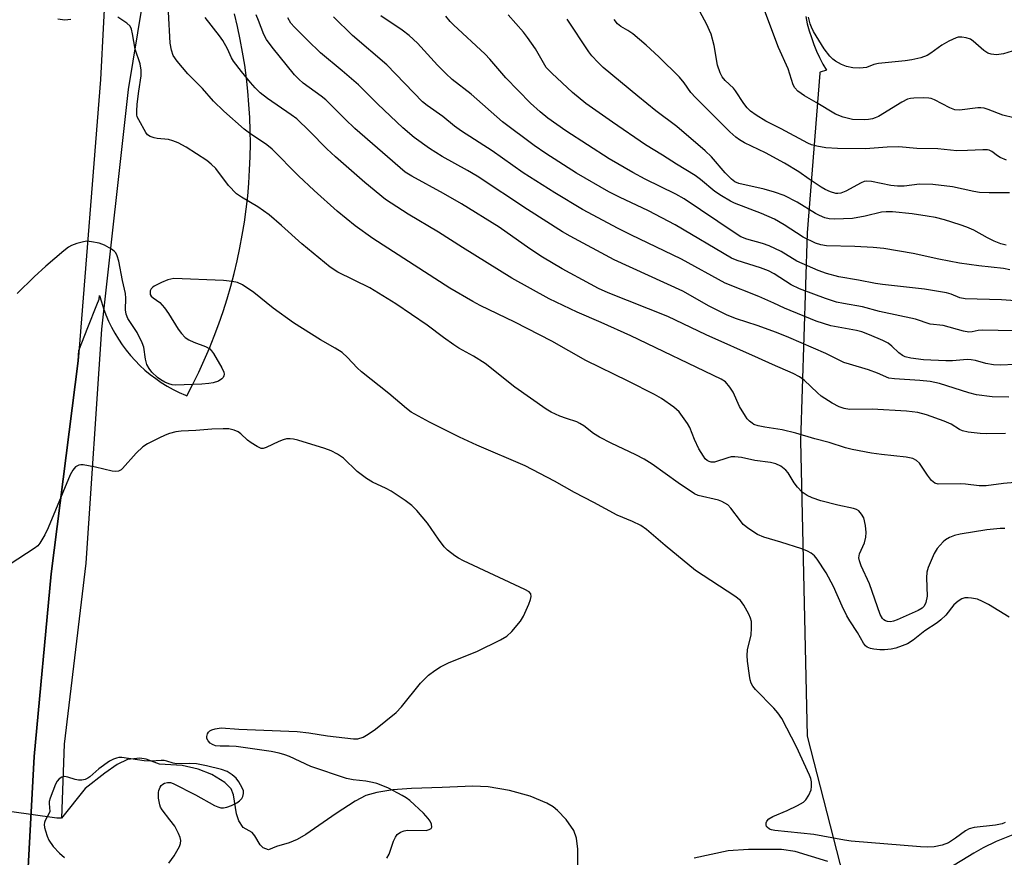
# Model space of a CAD drawing. Units: inches. Extents: x 1255768 to 1261768, y 553452 to 557452.
# Drawn here: x 1255909 to 1256154, y 556845 to 557054 of the extents above; entities that cross this region are included whole.
import ezdxf

# ---------------------------------------------------------------- set-up
doc = ezdxf.new("R2010")
doc.units = ezdxf.units.IN
doc.header["$MEASUREMENT"] = 0
for name, color, linetype in [('HYDRO-Canal', 164, 'Continuous'), ('HYDRO-Hidden Single Line Stream', 5, 'Continuous'), ('HYDRO-Single Line Stream', 4, 'Continuous'), ('NTRL-Pasture Land', 2, 'Continuous'), ('TRANS-Road', 130, 'Continuous'), ('Undefined', 1, 'Continuous')]:
    doc.layers.add(name, color=color, linetype=linetype)

msp = doc.modelspace()

# ---------------------------------------------------------------- linework, layer by layer
at = {"layer": 'HYDRO-Canal'}
msp.add_lwpolyline([(1256024.7, 557373.18), (1255981.86, 557247.05), (1255956.46, 557164.58), (1255945.09, 557113.35), (1255942.73, 557078.15), (1255935.85, 557036.2), (1255929.22, 556976.44), (1255925.27, 556918.14), (1255919.87, 556873.04), (1255919.21, 556854.53)], dxfattribs=at)
at = {"layer": 'HYDRO-Hidden Single Line Stream'}
msp.add_line((1255911.6, 556855.43), (1255898.38, 556857.27), dxfattribs=at)
at = {"layer": 'HYDRO-Single Line Stream'}
for points in [[(1256047.98, 556837.4), (1256047.89, 556846.8), (1256047.52, 556849.55), (1256046.86, 556851.49), (1256044.96, 556854.24), (1256042.83, 556856.45), (1256041.72, 556857.34), (1256040.12, 556858.31), (1256036, 556860.06), (1256030.86, 556861.48), (1256025.55, 556862.35), (1256021.74, 556862.51), (1256014.05, 556862.22), (1256006.42, 556861.95), (1256001.76, 556861.59), (1255997.8, 556860.99), (1255995.08, 556860.21), (1255992.38, 556858.79), (1255987.69, 556855.73), (1255980.09, 556850.46), (1255977.9, 556849.2), (1255975.95, 556848.37), (1255972.75, 556847.46), (1255970.77, 556846.7), (1255969.47, 556847.16), (1255968.7, 556847.92), (1255967.41, 556850.16), (1255966.73, 556850.98), (1255964.45, 556852.2), (1255963.39, 556853.88), (1255962.84, 556855.61), (1255962.06, 556860.35), (1255961.49, 556861.88), (1255959.89, 556863.46), (1255956.7, 556865.47), (1255953.29, 556866.74), (1255949.31, 556867.7), (1255943.6, 556868.02), (1255940.32, 556869.25), (1255938.72, 556869.52), (1255935.67, 556869.15), (1255933.09, 556867.93), (1255930, 556865.81), (1255925.1, 556861.92), (1255919.21, 556854.53)], [(1255919.21, 556854.53), (1255918.04, 556854.53), (1255911.6, 556855.43)], [(1256156.23, 556850.38), (1256152.14, 556848.72), (1256148.9, 556847.19), (1256146.54, 556845.85), (1256140.15, 556841.9)], [(1256110.2, 556843.71), (1256102.03, 556846.22), (1256098.59, 556846.73), (1256090.41, 556846.73), (1256085.31, 556846.38), (1256076.85, 556844.57)]]:
    msp.add_lwpolyline(points, dxfattribs=at)
at = {"layer": 'NTRL-Pasture Land'}
for points in [[(1255910.81, 556840.79), (1255912.39, 556869.91), (1255916.66, 556915.43), (1255923.35, 556968.54), (1255923.56, 556971.15), (1255925.76, 556976.86), (1255928.04, 556982.55), (1255928.61, 556983.96), (1255928.69, 556984.89), (1255929.14, 556983.25), (1255929.66, 556981.63), (1255930.26, 556980.03), (1255930.93, 556978.47), (1255931.68, 556976.94), (1255932.49, 556975.44), (1255933.38, 556973.99), (1255934.33, 556972.57), (1255935.35, 556971.21), (1255936.43, 556969.89), (1255937.57, 556968.63), (1255938.77, 556967.42), (1255940.02, 556966.27), (1255941.33, 556965.18), (1255942.69, 556964.15), (1255944.09, 556963.18), (1255945.54, 556962.29), (1255947.03, 556961.46), (1255948.55, 556960.7), (1255950.11, 556960.02), (1255950.48, 556959.87), (1255951.98, 556962.77), (1255953.42, 556965.71), (1255954.78, 556968.69), (1255956.07, 556971.69), (1255957.29, 556974.73), (1255958.43, 556977.8), (1255959.49, 556980.89), (1255960.48, 556984.01), (1255961.4, 556987.15), (1255962.23, 556990.31), (1255962.99, 556993.5), (1255963.67, 556996.7), (1255964.27, 556999.91), (1255964.8, 557003.14), (1255965.24, 557006.38), (1255965.61, 557009.63), (1255965.89, 557012.89), (1255966.1, 557016.16), (1255966.22, 557019.43), (1255966.27, 557022.7), (1255966.23, 557025.97), (1255966.12, 557029.24), (1255965.92, 557032.5), (1255965.65, 557035.76), (1255965.29, 557039.02), (1255964.86, 557042.26), (1255964.35, 557045.49), (1255963.76, 557048.71), (1255963.09, 557051.91), (1255962.34, 557055.09)], [(1256104.68, 557054.38), (1256105.06, 557052.61), (1256105.53, 557050.87), (1256106.06, 557049.15), (1256106.68, 557047.45), (1256107.37, 557045.79), (1256108.13, 557044.15), (1256108.96, 557042.55), (1256109.82, 557041.06), (1256108.28, 557040.49), (1256108.2, 557040.46), (1256108.17, 557040.42), (1256108.15, 557040.39), (1256108.14, 557040.29), (1256105.81, 557010.91), (1256104.98, 557000.48), (1256103.33, 556948.63), (1256105.06, 556875.01), (1256121.31, 556811.48)]]:
    msp.add_lwpolyline(points, dxfattribs=at)
at = {"layer": 'TRANS-Road'}
msp.add_lwpolyline([(1255930.4, 557067.38), (1255928.9, 557038.72), (1255923.35, 556968.54), (1255916.66, 556915.43), (1255912.39, 556869.91), (1255910.81, 556840.79)], dxfattribs=at)
at = {"layer": 'Undefined'}
for points, elevation in [([(1256154.25, 556926.75), (1256153.07, 556926.78), (1256149.83, 556926.42), (1256143.11, 556925.35), (1256141.71, 556925.04), (1256140.46, 556924.52), (1256139.53, 556923.97), (1256138.89, 556923.46), (1256137.38, 556921.82), (1256136.66, 556920.56), (1256135.14, 556917.01), (1256134.83, 556915.89), (1256134.72, 556914.45), (1256134.92, 556909.91), (1256134.6, 556908.3), (1256134.15, 556907.41), (1256133.65, 556906.89), (1256132.7, 556906.29), (1256127.48, 556904), (1256126.52, 556903.67), (1256125.78, 556903.54), (1256125, 556903.58), (1256124.52, 556903.73), (1256124.13, 556903.98), (1256123.79, 556904.33), (1256123.25, 556905.29), (1256120.55, 556913), (1256118.48, 556917.46), (1256118.02, 556918.72), (1256117.9, 556919.46), (1256118.02, 556920.44), (1256119.28, 556923.18), (1256119.63, 556924.62), (1256119.75, 556925.79), (1256119.57, 556927.5), (1256119.1, 556929.45), (1256118.59, 556930.38), (1256117.89, 556931.14), (1256117.29, 556931.51), (1256116.57, 556931.76), (1256112.69, 556932.57), (1256108.44, 556933.68), (1256106.23, 556934.38), (1256104.98, 556934.96), (1256103.77, 556935.83), (1256102.62, 556937.03), (1256101.8, 556938.13), (1256100.28, 556940.62), (1256099.74, 556941.27), (1256098.44, 556942.29), (1256097.22, 556942.92), (1256095.89, 556943.24), (1256092.02, 556943.72), (1256088.69, 556944.44), (1256086.97, 556944.67), (1256086.1, 556944.6), (1256085.23, 556944.41), (1256081.91, 556943.28), (1256081.11, 556943.3), (1256080.6, 556943.47), (1256080.13, 556943.73), (1256079.64, 556944.17), (1256079.17, 556944.76), (1256078.03, 556946.61), (1256076.93, 556948.98), (1256075.77, 556951.96), (1256075.22, 556952.98), (1256073.09, 556955.83), (1256072.48, 556956.45), (1256071.8, 556956.99), (1256068.71, 556959.14), (1256066.96, 556960.17), (1256060.44, 556963.49), (1256049.9, 556968.65), (1256041.4, 556973.47), (1256032.15, 556978.24), (1256023.56, 556982.37), (1256021.67, 556983.35), (1256016.01, 556986.72), (1255996.83, 556999.04), (1255992.35, 557002.19), (1255987.93, 557005.88), (1255982.17, 557011.06), (1255978.28, 557014.71), (1255971.67, 557021.3), (1255970.34, 557022.4), (1255966.07, 557025.28), (1255964.72, 557026.29), (1255959.67, 557030.81), (1255957.13, 557033.33), (1255954.34, 557036.45), (1255950.71, 557040.11), (1255948.06, 557043.23), (1255947.07, 557044.65), (1255946.6, 557046.03), (1255946.31, 557047.78), (1255945.87, 557055.61)], 404), ([(1255921.5, 557053.62), (1255920.07, 557053.52), (1255918.33, 557053.73)], 402), ([(1256155.36, 556904.69), (1256150.17, 556907.82), (1256148.73, 556908.6), (1256147.46, 556909.11), (1256146, 556909.42), (1256145.12, 556909.52), (1256144.27, 556909.48), (1256143.54, 556909.2), (1256142.62, 556908.64), (1256141.57, 556907.74), (1256139.57, 556905.2), (1256138.33, 556904), (1256137.43, 556903.29), (1256134.3, 556901.29), (1256131.4, 556898.89), (1256130.04, 556898.04), (1256128.72, 556897.5), (1256127.1, 556896.96), (1256125.98, 556896.71), (1256124.28, 556896.5), (1256123.11, 556896.5), (1256121.64, 556896.67), (1256120.78, 556896.85), (1256120, 556897.18), (1256119.55, 556897.52), (1256119.03, 556898.14), (1256117.58, 556900.81), (1256115.66, 556903.77), (1256114.94, 556905.03), (1256113.74, 556907.37), (1256111.6, 556912.34), (1256109.78, 556915.72), (1256107.55, 556919.1), (1256106.81, 556919.92), (1256105.98, 556920.6), (1256105.07, 556921.13), (1256103.69, 556921.67), (1256098.43, 556923.4), (1256094.22, 556924.62), (1256092.66, 556925.24), (1256090.47, 556926.7), (1256089.11, 556927.8), (1256088.38, 556928.67), (1256086.02, 556931.86), (1256085.26, 556932.64), (1256084.54, 556933.12), (1256083.76, 556933.51), (1256082.91, 556933.8), (1256077.87, 556935), (1256076.94, 556935.37), (1256072.85, 556938.15), (1256066.4, 556942.82), (1256064.41, 556944.06), (1256062.35, 556945.16), (1256056.17, 556948.01), (1256053.31, 556949.52), (1256051.81, 556950.43), (1256049.34, 556952.35), (1256048.39, 556952.97), (1256047.59, 556953.33), (1256045.08, 556954.15), (1256043.42, 556954.81), (1256041.25, 556955.77), (1256039.97, 556956.49), (1256032.19, 556962.02), (1256024.82, 556967.89), (1256021.9, 556969.73), (1256018.25, 556971.76), (1256017.01, 556972.54), (1256014.39, 556974.36), (1256010.3, 556977.44), (1256002.53, 556982.8), (1255996.04, 556986.77), (1255988.09, 556990.68), (1255986.12, 556991.88), (1255979.09, 556997.71), (1255974.07, 557002.33), (1255971, 557005), (1255968.15, 557006.93), (1255964.04, 557009.34), (1255962.86, 557010.22), (1255960.81, 557012.3), (1255957.68, 557016.5), (1255956.5, 557017.63), (1255955.39, 557018.5), (1255950.3, 557021.84), (1255948.27, 557022.87), (1255946.97, 557023.4), (1255945.9, 557023.72), (1255943.09, 557023.98), (1255942.28, 557024.14), (1255941.29, 557024.5), (1255940.66, 557024.91), (1255940.19, 557025.51), (1255938.46, 557028.61), (1255938.11, 557029.38), (1255937.98, 557029.92), (1255937.96, 557030.78), (1255938.1, 557032.55), (1255938.45, 557035.79), (1255939.05, 557039.63), (1255939.1, 557041.04), (1255938.83, 557042.63), (1255937.57, 557046.29), (1255936.93, 557050.08), (1255936.67, 557051.21), (1255936.3, 557051.99), (1255935.49, 557052.78), (1255933.27, 557054.25)], 402), ([(1256159.61, 556938.49), (1256153.97, 556938), (1256149.59, 556937.43), (1256147.84, 556937.44), (1256144.5, 556937.83), (1256143.11, 556937.92), (1256137.64, 556937.85), (1256136.85, 556938.1), (1256136.39, 556938.39), (1256136, 556938.75), (1256134.98, 556940.08), (1256133.02, 556943.07), (1256132.29, 556943.76), (1256131.39, 556944.25), (1256129.68, 556944.57), (1256123.55, 556945.23), (1256121.05, 556945.57), (1256116.27, 556946.45), (1256114.59, 556946.87), (1256110.48, 556948.21), (1256106.94, 556949.14), (1256102.21, 556950.55), (1256098.79, 556951.37), (1256094.46, 556951.99), (1256092.81, 556952.37), (1256091.76, 556952.72), (1256091.29, 556952.99), (1256090.66, 556953.5), (1256090.1, 556954.11), (1256089.62, 556954.8), (1256088.18, 556957.22), (1256086.55, 556960.78), (1256085.78, 556961.99), (1256084.65, 556963.3), (1256083.63, 556964.03), (1256061.06, 556974.83), (1256053.71, 556978.13), (1256047.72, 556980.69), (1256040.71, 556984.06), (1256031.45, 556989.16), (1256019.12, 556996.8), (1256013.15, 557000.64), (1256005.59, 557005.16), (1255999.91, 557008.78), (1255994.78, 557012.99), (1255987.46, 557019.39), (1255985.31, 557021.44), (1255981.05, 557025.79), (1255977.84, 557028.86), (1255976.46, 557029.92), (1255970.51, 557033.94), (1255968.74, 557035.4), (1255967.49, 557036.6), (1255966.31, 557037.94), (1255964.06, 557040.69), (1255962.08, 557043.27), (1255961.61, 557044.09), (1255960.56, 557046.35), (1255959.38, 557048.39), (1255958.55, 557049.59), (1255955.02, 557054.19)], 406), ([(1256154.45, 556950.47), (1256149.6, 556950.36), (1256148.14, 556950.43), (1256145.16, 556950.78), (1256143.72, 556951.11), (1256142.98, 556951.48), (1256140.92, 556952.74), (1256139.16, 556953.53), (1256134.78, 556955.1), (1256132.58, 556955.65), (1256131.21, 556955.88), (1256129.74, 556956.01), (1256121.22, 556956.49), (1256115.55, 556956.42), (1256114.27, 556956.66), (1256113.03, 556957.1), (1256111.28, 556958.04), (1256108.5, 556959.79), (1256107.6, 556960.55), (1256104.3, 556963.77), (1256103.11, 556964.58), (1256101.55, 556965.44), (1256096.42, 556967.63), (1256092.91, 556969.26), (1256079.85, 556975.01), (1256070.31, 556979.58), (1256055.42, 556985.55), (1256052.99, 556986.6), (1256050.99, 556987.64), (1256043.97, 556991.54), (1256039.04, 556994.43), (1256035.92, 556996.49), (1256028.24, 557001.9), (1256018.86, 557007.67), (1256014.42, 557010.29), (1256006.48, 557014.58), (1256004.88, 557015.58), (1255992.29, 557026.48), (1255989.86, 557028.79), (1255985.07, 557033.61), (1255983.91, 557034.54), (1255979.42, 557037.8), (1255978.33, 557038.76), (1255977.29, 557039.83), (1255971.69, 557046.73), (1255970.27, 557048.71), (1255969.64, 557049.95), (1255968.3, 557053.43), (1255967.71, 557054.78)], 408), ([(1256155.24, 556959.49), (1256151.1, 556959.6), (1256147.25, 556960.06), (1256145.27, 556960.58), (1256138, 556962.88), (1256135.68, 556963.38), (1256133.11, 556963.65), (1256126.76, 556964.05), (1256125.41, 556964.27), (1256122.55, 556965.46), (1256120.31, 556966.28), (1256115.54, 556967.71), (1256114.17, 556968.19), (1256109.71, 556970.36), (1256100.47, 556974.35), (1256097.41, 556975.59), (1256092.58, 556977.4), (1256087.39, 556979.01), (1256085.05, 556979.92), (1256080.61, 556982.21), (1256074.04, 556985.93), (1256056.89, 556993.74), (1256045.94, 556999.64), (1256044.09, 557000.72), (1256035.32, 557006.33), (1256022.76, 557014.59), (1256020.39, 557016.01), (1256014.08, 557019.51), (1256010.88, 557021.48), (1256007.11, 557024.26), (1256004.27, 557026.64), (1255998.02, 557032.52), (1255993.23, 557037.37), (1255989.15, 557040.88), (1255983.79, 557045.32), (1255980.49, 557048.5), (1255977.27, 557051.74), (1255976.4, 557052.77), (1255975.6, 557054.09)], 410), ([(1256156.83, 556967.68), (1256153.15, 556967.46), (1256151.45, 556967.59), (1256149.5, 556967.93), (1256146.97, 556968.66), (1256145.92, 556968.85), (1256144.86, 556968.87), (1256141.24, 556968.58), (1256139.55, 556968.53), (1256133.99, 556968.83), (1256130.85, 556969.23), (1256129.48, 556969.56), (1256128.76, 556969.92), (1256127.88, 556970.53), (1256126.09, 556972.26), (1256125.19, 556972.98), (1256123.88, 556973.64), (1256120.58, 556975.01), (1256118.66, 556975.76), (1256117.34, 556976.16), (1256110.94, 556977.29), (1256107.25, 556978.44), (1256099.33, 556981.73), (1256096.73, 556982.96), (1256092.97, 556984.6), (1256084.62, 556987.93), (1256073.67, 556993.89), (1256061.07, 556999.95), (1256057.9, 557001.57), (1256049.07, 557006.3), (1256042.13, 557010.41), (1256034.28, 557015.4), (1256026.53, 557020.94), (1256018.9, 557025.78), (1256017.15, 557027.09), (1256014.22, 557029.47), (1256010.34, 557032.2), (1256009.13, 557033.16), (1256000.25, 557042.37), (1255991.69, 557049.7), (1255987.01, 557054.31)], 412), ([(1256156.42, 556976.02), (1256148.8, 556976.23), (1256147.64, 556976.14), (1256146.1, 556975.79), (1256145.28, 556975.74), (1256143.94, 556976), (1256138.93, 556977.35), (1256135.65, 556977.73), (1256132.03, 556978.95), (1256123.07, 556980.88), (1256118.78, 556982.01), (1256114.06, 556982.84), (1256112.37, 556983.21), (1256109.58, 556984.07), (1256103.09, 556986.53), (1256101.06, 556987.55), (1256096.79, 556990.24), (1256095.41, 556990.98), (1256093.38, 556991.74), (1256087.57, 556993.55), (1256086.2, 556994.13), (1256072.11, 557002.5), (1256065.52, 557005.92), (1256058.26, 557009.33), (1256055.6, 557010.73), (1256047.51, 557015.38), (1256039.89, 557020.25), (1256037, 557022.26), (1256029.08, 557028.12), (1256021.29, 557035.06), (1256016.55, 557038.71), (1256014.95, 557040.19), (1256012.9, 557042.27), (1256007.89, 557047.75), (1256005.88, 557049.68), (1256004.09, 557051.03), (1255998.8, 557054.55)], 414), ([(1256163.89, 556983.05), (1256153.48, 556983.8), (1256144.41, 556983.99), (1256143.1, 556984.25), (1256140.94, 556985.19), (1256139.74, 556985.51), (1256134.25, 556986.44), (1256123.78, 556987.57), (1256122.08, 556987.81), (1256117.85, 556988.66), (1256112.92, 556989.53), (1256109.8, 556990.32), (1256107.74, 556991.07), (1256102.46, 556993.44), (1256098.53, 556995.79), (1256095.58, 556997.26), (1256093.92, 556997.84), (1256089.96, 556998.87), (1256088.53, 556999.5), (1256086.82, 557000.56), (1256074.39, 557008.96), (1256072.27, 557010.14), (1256064.68, 557013.82), (1256061.57, 557015.48), (1256055.71, 557018.92), (1256044.9, 557025.92), (1256040.41, 557029.08), (1256038.46, 557030.66), (1256036.12, 557032.83), (1256029.91, 557039.13), (1256025.92, 557043.81), (1256024.78, 557045.03), (1256016.91, 557052.34), (1256016.1, 557053.18), (1256015.02, 557054.51)], 416), ([(1256155.55, 556991.28), (1256153.93, 556991.58), (1256147.79, 556992.21), (1256142.98, 556992.92), (1256137.81, 556993.9), (1256131.41, 556995.32), (1256124.12, 556996.55), (1256121.5, 556996.82), (1256116.93, 556997.09), (1256109.81, 556997.22), (1256108.43, 556997.45), (1256107.09, 556997.89), (1256104.01, 556999.4), (1256099.3, 557002.51), (1256096.9, 557003.87), (1256093.67, 557005.31), (1256086.94, 557007.86), (1256085.92, 557008.37), (1256083.7, 557009.66), (1256082.04, 557010.82), (1256078.42, 557013.81), (1256077.1, 557014.78), (1256072.46, 557017.57), (1256068.95, 557019.84), (1256064.74, 557022.4), (1256056.48, 557028.04), (1256049.85, 557032.72), (1256046.54, 557035.5), (1256041.43, 557040.27), (1256040.02, 557041.72), (1256039.3, 557042.82), (1256037.32, 557046.36), (1256035.34, 557049.2), (1256034.31, 557050.54), (1256030.53, 557054.86)], 418), ([(1256154.64, 556997.37), (1256153.29, 556997.75), (1256151.65, 556998.39), (1256149.95, 556999.22), (1256146.51, 557001.14), (1256144.78, 557001.88), (1256143.12, 557002.46), (1256139.21, 557003.72), (1256136.97, 557004.29), (1256134.96, 557004.67), (1256131.15, 557005.17), (1256126.25, 557005.68), (1256124.67, 557005.73), (1256123.58, 557005.59), (1256119.44, 557004.6), (1256116.31, 557004.03), (1256111.85, 557003.9), (1256110.51, 557004), (1256109.45, 557004.22), (1256108.1, 557004.76), (1256107.06, 557005.29), (1256102.52, 557008.14), (1256099.29, 557009.77), (1256096.87, 557010.64), (1256094.29, 557011.37), (1256087.96, 557012.81), (1256087, 557013.21), (1256086.14, 557013.83), (1256084.56, 557015.41), (1256081.15, 557019.43), (1256079.57, 557020.95), (1256072.53, 557026.95), (1256067.35, 557030.91), (1256062.83, 557034.55), (1256054.2, 557041.73), (1256052.94, 557042.91), (1256051.37, 557044.63), (1256050.58, 557045.62), (1256045.21, 557053.72)], 420), ([(1256155.4, 557010.45), (1256150.38, 557010.41), (1256148, 557010.56), (1256146.56, 557010.78), (1256141.25, 557011.98), (1256136.34, 557012.54), (1256132.97, 557012.63), (1256129.17, 557012.12), (1256127.55, 557012.08), (1256125.89, 557012.27), (1256121.06, 557013.27), (1256119.7, 557013.36), (1256119.24, 557013.28), (1256118.45, 557012.98), (1256114.62, 557010.83), (1256113.37, 557010.33), (1256112.67, 557010.24), (1256112.17, 557010.28), (1256110.82, 557010.72), (1256109.5, 557011.31), (1256108.48, 557011.89), (1256105.48, 557013.83), (1256102.91, 557015.72), (1256099.35, 557017.82), (1256094.64, 557020.39), (1256089.43, 557022.89), (1256088.15, 557023.62), (1256087.24, 557024.3), (1256085.75, 557025.62), (1256077.16, 557034.2), (1256076.04, 557035.48), (1256074.41, 557037.85), (1256073.24, 557039.3), (1256068.09, 557044.32), (1256064.9, 557047.22), (1256061.56, 557050.08), (1256060.37, 557050.95), (1256058.55, 557051.95), (1256057.78, 557052.56), (1256056.92, 557053.67)], 422), ([(1256157.15, 557046.06), (1256153.92, 557045.06), (1256152.23, 557044.88), (1256150.84, 557044.98), (1256150.05, 557045.27), (1256149.05, 557045.89), (1256146.42, 557048.27), (1256145.74, 557048.75), (1256144.66, 557049.12), (1256143.52, 557049.29), (1256142.68, 557049.27), (1256142.13, 557049.12), (1256140.3, 557048.25), (1256138.56, 557047.23), (1256135.84, 557045.24), (1256134.89, 557044.68), (1256133.33, 557044.11), (1256131.11, 557043.62), (1256129.41, 557043.36), (1256122.76, 557042.68), (1256121.64, 557042.44), (1256119.8, 557041.7), (1256118.13, 557041.53), (1256116.44, 557041.62), (1256114.85, 557041.95), (1256113.57, 557042.44), (1256112.11, 557043.25), (1256111.45, 557043.77), (1256110.64, 557044.55), (1256109.23, 557046.38), (1256106.63, 557050.69), (1256106.09, 557051.75), (1256105.8, 557052.55), (1256105.34, 557054.21)], 428), ([(1256154.34, 556853.47), (1256153.59, 556853.13), (1256151.93, 556852.81), (1256146.64, 556852.22), (1256145.42, 556851.93), (1256144.48, 556851.43), (1256142, 556849.56), (1256140.26, 556848.42), (1256138.66, 556847.8), (1256136.7, 556847.39), (1256134.99, 556847.31), (1256133.27, 556847.38), (1256116, 556848.83), (1256114.35, 556849.07), (1256106.65, 556850.52), (1256096.96, 556851.5), (1256096.14, 556851.66), (1256095.65, 556851.85), (1256095.06, 556852.27), (1256094.92, 556852.45), (1256094.8, 556852.88), (1256094.82, 556853.36), (1256094.96, 556853.82), (1256095.46, 556854.39), (1256096.46, 556854.94), (1256100.01, 556856.46), (1256102.62, 556857.73), (1256104.11, 556858.58), (1256104.72, 556859.14), (1256105.46, 556860.32), (1256106, 556861.63), (1256106.14, 556862.46), (1256106.09, 556863.6), (1256105.9, 556864.42), (1256105.59, 556865.26), (1256102.34, 556872.36), (1256098.68, 556879.36), (1256097.67, 556880.81), (1256096.74, 556881.96), (1256092.16, 556886.62), (1256091.49, 556887.49), (1256091.1, 556888.22), (1256090.85, 556889.03), (1256090.63, 556890.09), (1256090.14, 556893.72), (1256090.03, 556895.13), (1256090.19, 556896.54), (1256091.07, 556900.24), (1256091.18, 556901.93), (1256091.12, 556903.62), (1256090.94, 556904.42), (1256090.48, 556905.45), (1256089.2, 556907.68), (1256088.38, 556908.81), (1256087, 556909.89), (1256077.19, 556916.26), (1256069.64, 556922.5), (1256064.98, 556926.52), (1256063.55, 556927.5), (1256061.48, 556928.54), (1256057.67, 556930.09), (1256051.88, 556933.28), (1256047.01, 556935.72), (1256042.07, 556938.54), (1256034.77, 556942.37), (1256022.73, 556947.56), (1256018.42, 556949.57), (1256010.92, 556953.29), (1256006.38, 556955.79), (1256005.21, 556956.65), (1256000.76, 556960.38), (1255993.93, 556965.8), (1255992.87, 556966.82), (1255990.48, 556969.42), (1255989.17, 556970.61), (1255987.44, 556971.74), (1255983.72, 556973.84), (1255977.03, 556978.03), (1255971.95, 556981.71), (1255967.18, 556985.64), (1255964.34, 556987.52), (1255963.05, 556988.1), (1255961.71, 556988.36), (1255959.55, 556988.56), (1255947.2, 556989.07), (1255945.7, 556988.79), (1255944.11, 556988.13), (1255942.33, 556987.21), (1255941.9, 556986.88), (1255941.56, 556986.49), (1255941.34, 556986.04), (1255941.27, 556985.57), (1255941.34, 556985.1), (1255941.55, 556984.71), (1255942.04, 556984.26), (1255943.68, 556983.12), (1255944.89, 556981.81), (1255945.89, 556980.36), (1255948.29, 556976.46), (1255949.1, 556975.35), (1255950.07, 556974.42), (1255950.95, 556973.8), (1255952.21, 556973.23), (1255955.08, 556972.16), (1255956.17, 556971.54), (1255956.63, 556971.03), (1255957.07, 556970.37), (1255959.2, 556966.78), (1255959.67, 556965.74), (1255959.73, 556965.26), (1255959.66, 556964.83), (1255959.5, 556964.43), (1255959.2, 556964.07), (1255958.3, 556963.53), (1255957, 556963.08), (1255955.94, 556962.88), (1255954.19, 556962.73), (1255947.58, 556962.52), (1255946.77, 556962.58), (1255945.97, 556962.82), (1255944.93, 556963.28), (1255943.98, 556963.81), (1255943.15, 556964.39), (1255941.74, 556965.76), (1255941.06, 556966.69), (1255940.5, 556967.68), (1255940.15, 556968.98), (1255939.71, 556972.01), (1255939.35, 556973.08), (1255938.03, 556975.63), (1255935.76, 556979.13), (1255935.33, 556980.16), (1255935.15, 556981.25), (1255935.28, 556984.19), (1255935.19, 556985.32), (1255934.44, 556988.63), (1255933.51, 556993.44), (1255933.11, 556994.78), (1255932.74, 556995.49), (1255932.37, 556995.89), (1255931.7, 556996.4), (1255929.95, 556997.41), (1255928.6, 556997.86), (1255926.65, 556998.26), (1255925.54, 556998.36), (1255924.7, 556998.25), (1255923.04, 556997.82), (1255921.7, 556997.34), (1255920.96, 556996.91), (1255919.81, 556996), (1255915.33, 556992.18), (1255912.37, 556989.5), (1255908.15, 556985.37)], 400), ([(1256000.31, 556844.62), (1256000.83, 556845.62), (1256001.97, 556848.85), (1256002.4, 556849.85), (1256002.83, 556850.49), (1256003.65, 556851.06), (1256004.63, 556851.42), (1256005.45, 556851.55), (1256010.08, 556851.52), (1256010.81, 556851.69), (1256011.35, 556852.01), (1256011.51, 556852.35), (1256011.41, 556853.06), (1256011.06, 556853.81), (1256010.58, 556854.5), (1256009.42, 556855.79), (1256006.01, 556858.95), (1256005.09, 556859.65), (1256004.08, 556860.24), (1256000.7, 556862.01), (1255998.88, 556862.82), (1255997.83, 556863.2), (1255996.73, 556863.47), (1255995.03, 556863.74), (1255991.88, 556864.07), (1255990.19, 556864.47), (1255981.31, 556867.46), (1255975.99, 556869.94), (1255974.9, 556870.36), (1255973.48, 556870.76), (1255971.45, 556871.15), (1255962.72, 556872.39), (1255960.98, 556872.52), (1255958.72, 556872.47), (1255957.6, 556872.62), (1255956.86, 556872.89), (1255956.29, 556873.25), (1255955.75, 556873.8), (1255955.43, 556874.44), (1255955.41, 556874.9), (1255955.6, 556875.59), (1255955.84, 556876), (1255956.21, 556876.34), (1255956.7, 556876.6), (1255957.53, 556876.86), (1255958.99, 556877.06), (1255963.37, 556876.73), (1255977.93, 556876.14), (1255980.83, 556875.82), (1255985.49, 556875.07), (1255991.94, 556874.31), (1255993.08, 556874.36), (1255994.41, 556874.78), (1255995.63, 556875.46), (1255997.48, 556876.77), (1256002.6, 556880.9), (1256003.92, 556882.35), (1256008.69, 556888.24), (1256010.67, 556890.19), (1256012.24, 556891.4), (1256013.69, 556892.31), (1256015.82, 556893.32), (1256022.73, 556896.11), (1256028.63, 556899), (1256030.16, 556899.89), (1256031.44, 556901.13), (1256033.58, 556903.63), (1256034.31, 556904.92), (1256035.66, 556907.94), (1256036.1, 556909.04), (1256036.28, 556909.84), (1256036.16, 556910.48), (1256035.75, 556910.98), (1256034.67, 556911.6), (1256019.36, 556918.71), (1256018.18, 556919.33), (1256017.24, 556919.95), (1256015.38, 556921.39), (1256014.54, 556922.21), (1256013.13, 556924.1), (1256010.44, 556928.09), (1256007.73, 556931.25), (1256006.48, 556932.5), (1256004.81, 556933.72), (1256001.39, 556936.04), (1256000.11, 556936.71), (1255996.71, 556938.3), (1255995.22, 556939.2), (1255992.86, 556940.94), (1255989.46, 556944.26), (1255988, 556945.27), (1255986.44, 556946.13), (1255984.87, 556946.7), (1255978.13, 556948.76), (1255977.02, 556949.04), (1255976.17, 556949.14), (1255975.29, 556949.08), (1255974.42, 556948.89), (1255973.35, 556948.47), (1255970.23, 556946.94), (1255969.46, 556946.73), (1255968.96, 556946.75), (1255967.96, 556947.17), (1255966.5, 556948.11), (1255965.58, 556948.82), (1255963.89, 556950.36), (1255963.22, 556950.85), (1255962.23, 556951.27), (1255960.9, 556951.58), (1255959.49, 556951.64), (1255956.65, 556951.57), (1255952.68, 556951.23), (1255949.03, 556951.04), (1255947.69, 556950.85), (1255946.1, 556950.48), (1255945.04, 556950.07), (1255943.49, 556949.31), (1255940.66, 556947.88), (1255939.44, 556947.14), (1255937.78, 556945.51), (1255934.4, 556941.69), (1255934.05, 556941.39), (1255933.42, 556941.09), (1255932.7, 556940.99), (1255931.88, 556941.08), (1255927.69, 556942.04), (1255924.58, 556942.62), (1255924.04, 556942.64), (1255923.54, 556942.55), (1255922.71, 556942.12), (1255922.04, 556941.34), (1255921.37, 556940.16), (1255915.9, 556926.96), (1255915.02, 556925.16), (1255913.83, 556923.15), (1255913.3, 556922.48), (1255912.4, 556921.74), (1255906.42, 556917.91)], 398), ([(1255945.92, 556843.35), (1255947.25, 556845.19), (1255948.58, 556847.48), (1255948.89, 556848.27), (1255948.96, 556849), (1255948.8, 556849.74), (1255948.37, 556850.75), (1255947.42, 556852.53), (1255946.25, 556854.15), (1255944.3, 556856.62), (1255943.88, 556857.33), (1255943.69, 556857.85), (1255943.41, 556859.53), (1255943.38, 556860.94), (1255943.5, 556861.49), (1255943.8, 556862.27), (1255944.08, 556862.72), (1255944.45, 556863.06), (1255944.89, 556863.29), (1255945.63, 556863.47), (1255946.35, 556863.42), (1255947.03, 556863.2), (1255952.64, 556860.38), (1255957.38, 556857.71), (1255958.15, 556857.36), (1255958.89, 556857.17), (1255959.62, 556857.13), (1255960.43, 556857.28), (1255961.55, 556857.71), (1255962.9, 556858.4), (1255963.57, 556858.89), (1255964.13, 556859.48), (1255964.4, 556859.96), (1255964.59, 556860.7), (1255964.55, 556861.38), (1255964.27, 556862.14), (1255963.4, 556863.58), (1255962.71, 556864.49), (1255961.74, 556865.36), (1255960.48, 556866.22), (1255959.06, 556866.7), (1255955.35, 556867.6), (1255952.87, 556868.08), (1255951.23, 556868.17), (1255947.88, 556868.11), (1255947.07, 556868.24), (1255945.42, 556868.8), (1255944.83, 556868.92), (1255944.01, 556868.95), (1255941.5, 556868.78), (1255939.81, 556868.83), (1255934.26, 556869.7), (1255933.49, 556869.65), (1255932.96, 556869.54), (1255932.17, 556869.24), (1255931.16, 556868.73), (1255928.48, 556866.84), (1255926.27, 556864.84), (1255925.76, 556864.5), (1255925.11, 556864.21), (1255924.3, 556864.04), (1255923.46, 556864.03), (1255922.65, 556864.2), (1255920.78, 556864.81), (1255920, 556864.94), (1255919.29, 556864.77), (1255918.66, 556864.35), (1255918.14, 556863.75), (1255917.74, 556863.01), (1255916.37, 556859.55), (1255916.17, 556858.73), (1255916.13, 556858.2), (1255916.29, 556856.23), (1255916.06, 556855.6), (1255915.18, 556853.98), (1255915, 556853.5), (1255914.92, 556852.99), (1255915.01, 556852.19), (1255915.2, 556851.39), (1255915.63, 556850.04), (1255916.07, 556849.07), (1255917.15, 556847.45), (1255918.71, 556845.85), (1255919.97, 556844.75)], 396)]:
    msp.add_lwpolyline(points, dxfattribs=dict(at, elevation=elevation))
for points in [[(1256154.72, 557018.62, 424), (1256153.07, 557019.27, 424), (1256152.43, 557019.67, 424), (1256151.03, 557020.76, 424), (1256150.4, 557021.05, 424), (1256149.92, 557021.16, 424), (1256148.78, 557021.19, 424), (1256144.98, 557020.98, 424), (1256142.31, 557020.94, 424), (1256137.59, 557021.39, 424), (1256132.33, 557021.54, 424), (1256127.87, 557021.9, 424), (1256124.95, 557021.83, 424), (1256119.52, 557021.43, 424), (1256112.59, 557021.48, 424), (1256109.66, 557021.7, 424), (1256107.41, 557022.06, 424), (1256106.08, 557022.42, 424), (1256105.15, 557022.82, 424), (1256098.55, 557026.37, 424), (1256094.7, 557028.28, 424), (1256092.28, 557029.81, 424), (1256090.89, 557030.83, 424), (1256090.1, 557031.61, 424), (1256089.27, 557032.73, 424), (1256087.19, 557035.89, 424), (1256086.63, 557036.52, 424), (1256084.6, 557038.46, 424), (1256083.87, 557039.4, 424), (1256083.33, 557040.4, 424), (1256082.67, 557042.29, 424), (1256081.87, 557047.19, 424), (1256081.1, 557050.01, 424), (1256079.91, 557052.58, 424), (1256076.32, 557059.43, 424)], [(1256156.53, 557029.16, 426), (1256153.78, 557029.85, 426), (1256150.15, 557031.24, 426), (1256149.13, 557031.55, 426), (1256148.33, 557031.64, 426), (1256147.51, 557031.61, 426), (1256142.97, 557031.05, 426), (1256141.81, 557031.15, 426), (1256140.57, 557031.65, 426), (1256136.72, 557033.66, 426), (1256135.92, 557033.94, 426), (1256135.36, 557034.04, 426), (1256133.91, 557034.09, 426), (1256131.58, 557034.04, 426), (1256130.73, 557033.94, 426), (1256130.02, 557033.76, 426), (1256128.58, 557033.04, 426), (1256122.79, 557029.5, 426), (1256122, 557029.12, 426), (1256121.27, 557028.88, 426), (1256120.33, 557028.72, 426), (1256119.23, 557028.66, 426), (1256116.28, 557028.76, 426), (1256113.99, 557029.32, 426), (1256112.07, 557030.03, 426), (1256107.29, 557032.94, 426), (1256104.33, 557034.61, 426), (1256102.71, 557035.82, 426), (1256101.91, 557036.62, 426), (1256101.5, 557037.33, 426), (1256100.28, 557041.39, 426), (1256097.88, 557046.65, 426), (1256094.22, 557056.39, 426)]]:
    msp.add_polyline3d(points, dxfattribs=at)

doc.saveas('drawing.dxf')
